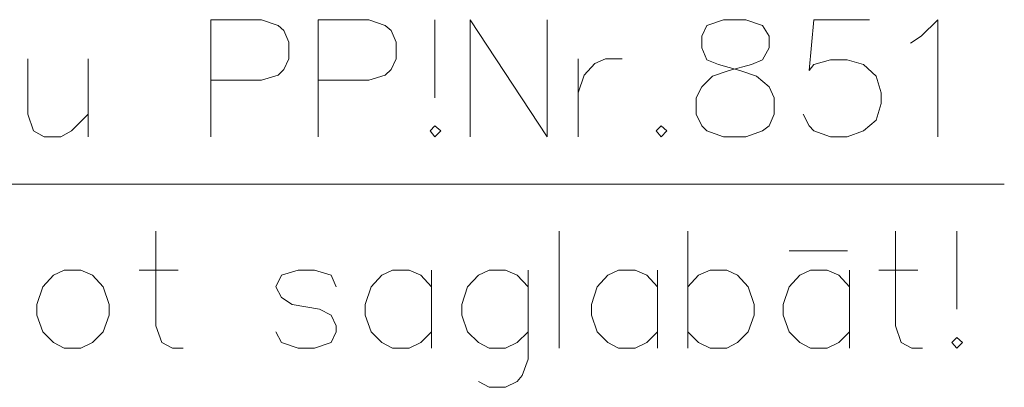
# Model space of a CAD drawing. Units: metres. Extents: x 505734 to 506032, y 310090 to 310503.
# Drawn here: x 506003 to 506011, y 310213 to 310216 of the extents above; entities that cross this region are included whole.
import ezdxf

# ---------------------------------------------------------------- set-up
doc = ezdxf.new("R2010")
doc.units = ezdxf.units.M
doc.header["$MEASUREMENT"] = 0
doc.linetypes.add('0', pattern=[0.2, 0.1, 0.1])
doc.layers.add('GEODEZIJA', color=2, linetype='0', lineweight=0)

msp = doc.modelspace()

# ---------------------------------------------------------------- linework, layer by layer
at = {"layer": 'GEODEZIJA', "color": 2, "linetype": '0', "lineweight": 13}
msp.add_line((505978.0905, 310214.5196), (506010.9314, 310214.5196), dxfattribs=at)
for points in [[(506004.5191, 310215.8488), (506004.9286, 310215.8488), (506005.0625, 310215.8015), (506005.1097, 310215.7622), (506005.1491, 310215.6677), (506005.1491, 310215.5338), (506005.1097, 310215.4472), (506005.0625, 310215.4), (506004.9286, 310215.3606), (506004.5191, 310215.3606)], [(506004.5191, 310215.8488), (506004.5191, 310214.9039)], [(506005.3853, 310215.8488), (506005.7947, 310215.8488), (506005.9286, 310215.8015), (506005.9758, 310215.7622), (506006.0152, 310215.6677), (506006.0152, 310215.5338), (506005.9758, 310215.4472), (506005.9286, 310215.4), (506005.7947, 310215.3606), (506005.3853, 310215.3606)], [(506005.3853, 310215.8488), (506005.3853, 310214.9039)], [(506006.3302, 310215.8488), (506006.3302, 310215.2189)], [(506006.6136, 310214.9039), (506006.6136, 310215.8488), (506007.2357, 310214.9039), (506007.2357, 310215.8488)], [(506008.6609, 310215.8488), (506008.527, 310215.8015), (506008.4877, 310215.7149), (506008.4877, 310215.6204), (506008.527, 310215.526), (506008.6215, 310215.4866), (506008.7947, 310215.4393), (506008.9286, 310215.3921), (506009.031, 310215.3055), (506009.0703, 310215.2189), (506009.0703, 310215.085), (506009.031, 310214.9905), (506008.9758, 310214.9512), (506008.842, 310214.9039), (506008.6609, 310214.9039), (506008.527, 310214.9512), (506008.4877, 310214.9905), (506008.4404, 310215.085), (506008.4404, 310215.2189), (506008.4877, 310215.3055), (506008.5743, 310215.3921), (506008.7081, 310215.4393), (506008.8892, 310215.4866), (506008.9758, 310215.526), (506009.031, 310215.6204), (506009.031, 310215.7149), (506008.9758, 310215.8015), (506008.842, 310215.8488), (506008.6609, 310215.8488)], [(506009.842, 310215.8488), (506009.3932, 310215.8488), (506009.3538, 310215.4393), (506009.3932, 310215.4866), (506009.527, 310215.526), (506009.6609, 310215.526), (506009.7947, 310215.4866), (506009.8971, 310215.3921), (506009.9365, 310215.2582), (506009.9365, 310215.1716), (506009.8971, 310215.0378), (506009.7947, 310214.9512), (506009.6609, 310214.9039), (506009.527, 310214.9039), (506009.3932, 310214.9512), (506009.3538, 310214.9905), (506009.3065, 310215.085)], [(506010.1727, 310215.6598), (506010.2593, 310215.7149), (506010.3932, 310215.8488), (506010.3932, 310214.9039)], [(506003.0388, 310215.5338), (506003.0388, 310215.085), (506003.0861, 310214.9512), (506003.1727, 310214.9039), (506003.3065, 310214.9039), (506003.3932, 310214.9512), (506003.527, 310215.085)], [(506003.527, 310215.5338), (506003.527, 310214.9039)], [(506007.4877, 310215.2582), (506007.5349, 310215.4), (506007.6215, 310215.4945), (506007.7081, 310215.5338), (506007.842, 310215.5338)], [(506007.4877, 310215.5338), (506007.4877, 310214.9039)], [(506006.3302, 310214.9905), (506006.2908, 310214.9512), (506006.3302, 310214.9039), (506006.3774, 310214.9512), (506006.3302, 310214.9905)], [(506008.1569, 310214.9905), (506008.1176, 310214.9512), (506008.1569, 310214.9039), (506008.2042, 310214.9512), (506008.1569, 310214.9905)], [(506004.0743, 310214.14), (506004.0743, 310213.3762), (506004.1216, 310213.2424), (506004.2082, 310213.1951), (506004.2948, 310213.1951)], [(506007.3342, 310214.14), (506007.3342, 310213.1951)], [(506008.3736, 310214.14), (506008.3736, 310213.1951)], [(506010.0507, 310214.14), (506010.0507, 310213.3762), (506010.098, 310213.2424), (506010.1846, 310213.1951), (506010.2712, 310213.1951)], [(506010.5468, 310214.14), (506010.5468, 310213.5101)], [(506009.1925, 310213.9825), (506009.6649, 310213.9825)], [(506003.3342, 310213.825), (506003.2476, 310213.7857), (506003.161, 310213.6912), (506003.1137, 310213.5495), (506003.1137, 310213.4628), (506003.161, 310213.329), (506003.2476, 310213.2424), (506003.3342, 310213.1951), (506003.468, 310213.1951), (506003.5625, 310213.2424), (506003.6491, 310213.329), (506003.6964, 310213.4628), (506003.6964, 310213.5495), (506003.6491, 310213.6912), (506003.5625, 310213.7857), (506003.468, 310213.825), (506003.3342, 310213.825)], [(506003.9405, 310213.825), (506004.2554, 310213.825)], [(506005.531, 310213.6912), (506005.4917, 310213.7857), (506005.3578, 310213.825), (506005.224, 310213.825), (506005.0901, 310213.7857), (506005.0428, 310213.6912), (506005.0901, 310213.6046), (506005.1767, 310213.5495), (506005.3972, 310213.5101), (506005.4917, 310213.4628), (506005.531, 310213.3762), (506005.531, 310213.329), (506005.4917, 310213.2424), (506005.3578, 310213.1951), (506005.224, 310213.1951), (506005.0901, 310213.2424), (506005.0428, 310213.329)], [(506006.3027, 310213.6912), (506006.2161, 310213.7857), (506006.1216, 310213.825), (506005.9877, 310213.825), (506005.9011, 310213.7857), (506005.8145, 310213.6912), (506005.7673, 310213.5495), (506005.7673, 310213.4628), (506005.8145, 310213.329), (506005.9011, 310213.2424), (506005.9877, 310213.1951), (506006.1216, 310213.1951), (506006.2161, 310213.2424), (506006.3027, 310213.329)], [(506006.3027, 310213.825), (506006.3027, 310213.1951)], [(506007.0822, 310213.6912), (506006.9956, 310213.7857), (506006.9011, 310213.825), (506006.7673, 310213.825), (506006.6806, 310213.7857), (506006.594, 310213.6912), (506006.5468, 310213.5495), (506006.5468, 310213.4628), (506006.594, 310213.329), (506006.6806, 310213.2424), (506006.7673, 310213.1951), (506006.9011, 310213.1951), (506006.9956, 310213.2424), (506007.0822, 310213.329)], [(506007.0822, 310213.825), (506007.0822, 310213.1085), (506007.035, 310212.9747), (506006.9956, 310212.9274), (506006.9011, 310212.8802), (506006.7673, 310212.8802), (506006.6806, 310212.9274)], [(506008.1295, 310213.6912), (506008.0428, 310213.7857), (506007.9484, 310213.825), (506007.8145, 310213.825), (506007.7279, 310213.7857), (506007.6413, 310213.6912), (506007.594, 310213.5495), (506007.594, 310213.4628), (506007.6413, 310213.329), (506007.7279, 310213.2424), (506007.8145, 310213.1951), (506007.9484, 310213.1951), (506008.0428, 310213.2424), (506008.1295, 310213.329)], [(506008.1295, 310213.825), (506008.1295, 310213.1951)], [(506008.3736, 310213.6912), (506008.4602, 310213.7857), (506008.5547, 310213.825), (506008.6885, 310213.825), (506008.7751, 310213.7857), (506008.8617, 310213.6912), (506008.909, 310213.5495), (506008.909, 310213.4628), (506008.8617, 310213.329), (506008.7751, 310213.2424), (506008.6885, 310213.1951), (506008.5547, 310213.1951), (506008.4602, 310213.2424), (506008.3736, 310213.329)], [(506009.6806, 310213.6912), (506009.594, 310213.7857), (506009.4995, 310213.825), (506009.3657, 310213.825), (506009.2791, 310213.7857), (506009.1925, 310213.6912), (506009.1452, 310213.5495), (506009.1452, 310213.4628), (506009.1925, 310213.329), (506009.2791, 310213.2424), (506009.3657, 310213.1951), (506009.4995, 310213.1951), (506009.594, 310213.2424), (506009.6806, 310213.329)], [(506009.6806, 310213.825), (506009.6806, 310213.1951)], [(506009.9169, 310213.825), (506010.2318, 310213.825)], [(506010.5468, 310213.2817), (506010.5074, 310213.2424), (506010.5468, 310213.1951), (506010.594, 310213.2424), (506010.5468, 310213.2817)]]:
    msp.add_lwpolyline(points, dxfattribs=at)

doc.saveas('drawing.dxf')
